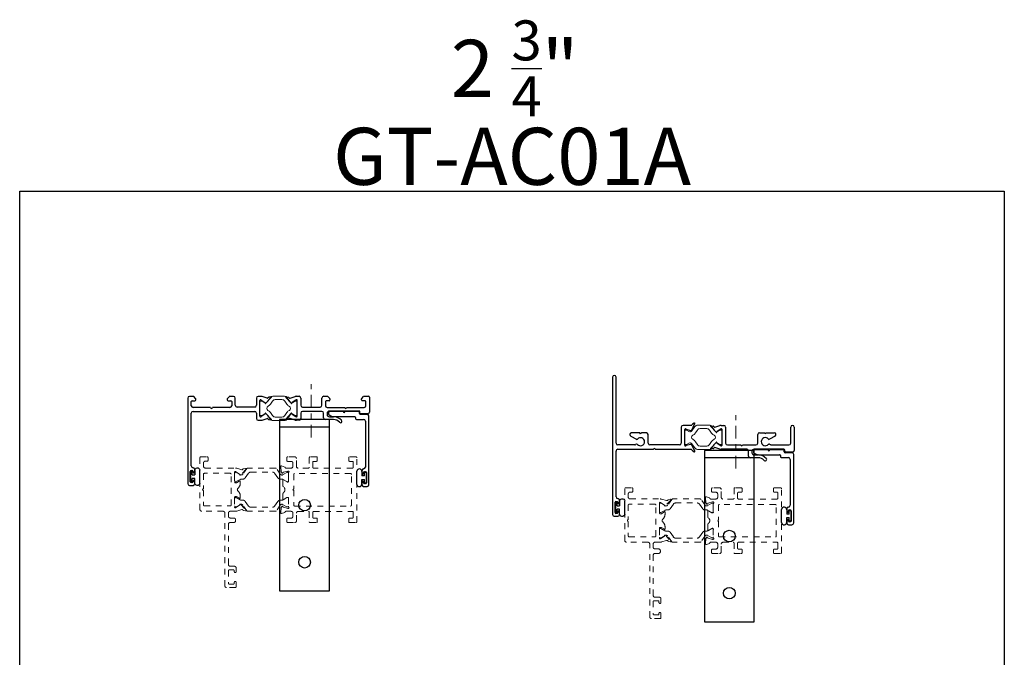
# Model space of a CAD drawing. Extents: x 68 to 324, y -50 to 46.
# Drawn here: x 108 to 125, y 35 to 46 of the extents above; entities that cross this region are included whole.
import ezdxf

# ---------------------------------------------------------------- set-up
doc = ezdxf.new("R2010")
doc.units = 0
doc.header["$LTSCALE"] = 0.3
doc.header["$MEASUREMENT"] = 0
doc.linetypes.add('CENTER2', pattern=[1.125, 0.75, -0.125, 0.125, -0.125])
doc.linetypes.add('HIDDEN2', pattern=[0.1875, 0.125, -0.0625])
doc.layers.get('0').update_dxf_attribs({"linetype": 'CONTINUOUS'})
for name, color, linetype in [('b850540$0$I-BAR', 3, 'CONTINUOUS'), ('B850543$0$I-BAR', 3, 'CONTINUOUS'), ('B929308$0$929308_Angle', 44, 'CONTINUOUS'), ('E850545$0$EXT_MISC', 5, 'CONTINUOUS'), ('E851540$0$EXT_MISC', 5, 'CONTINUOUS'), ('e851541$0$EXT_MISC', 5, 'CONTINUOUS'), ('e852540$0$EXT_MISC', 5, 'CONTINUOUS'), ('E855531$0$EXT_MISC', 5, 'CONTINUOUS'), ('Elevation', 5, 'CONTINUOUS'), ('HARD_SEAL', 7, 'CONTINUOUS')]:
    doc.layers.add(name, color=color, linetype=linetype)
doc.layers.add('Dimensions_Notes', color=7, linetype='CONTINUOUS', lineweight=13)
doc.styles.add('DIMS', font='ROMANC.SHX')

# ---------------------------------------------------------------- blocks, each defined once
blk = doc.blocks.new('e852540')
at = {"layer": 'e852540$0$EXT_MISC'}
for p, q in [((-1.266, 0.179), (-1.266, -1.32)), ((-1.172, 0.21), (-1.235, 0.21)), ((-1.13, 0.173), (-1.162, 0.205)), ((-0.537, 0.205), (-0.569, 0.173)), ((-0.464, 0.21), (-0.527, 0.21)), ((-0.433, 0.053), (-0.433, 0.179)), ((-0.062, 0.179), (-0.062, 0.053)), ((0.013, 0.21), (-0.031, 0.21)), ((0.125, 0.18), (0.037, 0.206)), ((0.104, 0.088), (0.199, 0.19)), ((0.151, 0.193), (0.14, 0.183)), ((0.192, 0.203), (0.155, 0.195)), ((-1.204, 0.046), (-1.204, 0.118)), ((-1.189, 0.133), (-1.141, 0.133)), ((-0.865, 0.015), (-1.173, 0.015)), ((-1.126, 0.148), (-1.126, 0.163)), ((-0.526, 0.015), (-0.835, 0.015)), ((-0.574, 0.163), (-0.574, 0.148)), ((-0.559, 0.133), (-0.51, 0.133)), ((-0.495, 0.118), (-0.495, 0.046)), ((-0.093, 0.022), (-0.402, 0.022)), ((0, -0.139), (0, 0.139)), ((0.023, 0.143), (0.087, 0.101)), ((-1.204, -1.01), (-1.204, -0.086)), ((-1.173, -0.055), (-0.093, -0.055)), ((-0.062, -0.086), (-0.062, -0.179)), ((0.087, -0.101), (0.023, -0.143)), ((0.199, -0.19), (0.104, -0.088)), ((-0.031, -0.21), (0.013, -0.21)), ((0.037, -0.206), (0.125, -0.18)), ((0.14, -0.183), (0.151, -0.193)), ((0.155, -0.195), (0.192, -0.203)), ((-1.222, -1.286), (-1.222, -1.106)), ((-1.207, -1.091), (-1.187, -1.091)), ((-1.172, -1.106), (-1.172, -1.118)), ((-1.142, -1.118), (-1.142, -1.072)), ((-1.235, -1.351), (-1.173, -1.351)), ((-1.187, -1.301), (-1.207, -1.301)), ((-1.172, -1.273), (-1.172, -1.286)), ((-1.142, -1.32), (-1.142, -1.273))]:
    blk.add_line(p, q, dxfattribs=at)
for centre, radius, start, end in [((-1.235, 0.179), 0.031, 90, 180), ((-1.172, 0.195), 0.015, 45, 90), ((-1.141, 0.163), 0.015, 360, 45), ((-0.559, 0.163), 0.015, 135, 180), ((-0.527, 0.195), 0.015, 90, 135), ((-0.464, 0.179), 0.031, 0, 90), ((-0.031, 0.179), 0.031, 90, 180), ((0.013, 0.131), 0.0787, 72, 90), ((0.13, 0.194), 0.015, 252.1677, 312.1677), ((0.156, 0.187), 0.008, 102.1677, 132.1677), ((0.193, 0.195), 0.008, 317.4169, 102.1677), ((-1.189, 0.118), 0.015, 90, 180), ((-1.173, 0.046), 0.031, 180, 270), ((-1.141, 0.148), 0.015, 270, 0), ((-0.85, 0.015), 0.015, 180, 360), ((-0.559, 0.148), 0.015, 180, 270), ((-0.526, 0.046), 0.031, 270, 0), ((-0.51, 0.118), 0.015, 360, 90), ((-0.402, 0.053), 0.031, 180, 270), ((-0.093, 0.053), 0.031, 270, 360), ((0.012, 0.139), 0.012, 19.4712, 180), ((0.083, 0.095), 0.008, 355.9876, 57.1677), ((0.099, 0.094), 0.008, 175.9876, 316.9929), ((-1.173, -0.086), 0.031, 90, 180), ((-0.093, -0.086), 0.031, 0, 90), ((0.012, -0.139), 0.012, 180, 340.5288), ((0.083, -0.095), 0.008, 302.8323, 4.0124), ((0.099, -0.094), 0.008, 43.0071, 184.0124), ((-0.031, -0.179), 0.031, 180, 270), ((0.013, -0.131), 0.0787, 270, 288), ((0.13, -0.194), 0.015, 47.8323, 107.8323), ((0.156, -0.187), 0.008, 227.8323, 257.8323), ((0.193, -0.195), 0.008, 257.8323, 42.5831), ((-1.173, -1.01), 0.031, 180, 270), ((-1.207, -1.106), 0.015, 90, 180), ((-1.187, -1.106), 0.015, 360, 90), ((-1.173, -1.072), 0.031, 0, 90), ((-1.157, -1.118), 0.015, 180, 0), ((-1.235, -1.32), 0.031, 180, 270), ((-1.207, -1.286), 0.015, 180, 270), ((-1.187, -1.286), 0.015, 270, 0), ((-1.173, -1.32), 0.031, 270, 0), ((-1.157, -1.273), 0.015, 0, 180)]:
    blk.add_arc(centre, radius, start, end, dxfattribs=at)
blk = doc.blocks.new('b850540$0$950030')
at = {"layer": 'b850540$0$I-BAR', "linetype": 'Continuous', "lineweight": 0}
for p, q in [((0.126, 0.114), (0.176, 0.187)), ((0.225, 0.212), (0.429, 0.212)), ((0.477, 0.187), (0.528, 0.114)), ((0, -0.116), (0, 0.116)), ((0.012, 0.128), (0.027, 0.128)), ((0.033, 0.126), (0.074, 0.103)), ((0.58, 0.103), (0.62, 0.126)), ((0.626, 0.128), (0.641, 0.128)), ((0.653, -0.115), (0.653, 0.116)), ((0.027, -0.128), (0.012, -0.128)), ((0.074, -0.103), (0.033, -0.126)), ((0.176, -0.187), (0.126, -0.114)), ((0.528, -0.114), (0.477, -0.187)), ((0.62, -0.126), (0.58, -0.103)), ((0.641, -0.128), (0.626, -0.128)), ((0.429, -0.212), (0.225, -0.212))]:
    blk.add_line(p, q, dxfattribs=at)
blk.add_lwpolyline([(0.183, -0.074, 0.115541), (0.139, -0.035, -0.593322), (0.139, 0.035, 0.115541), (0.183, 0.074), (0.221, 0.128, -0.244698), (0.269, 0.153), (0.384, 0.153, -0.244698), (0.433, 0.128), (0.47, 0.074, 0.115541), (0.515, 0.035, -0.593322), (0.515, -0.035, 0.115541), (0.47, -0.074), (0.433, -0.128, -0.244698), (0.384, -0.153), (0.269, -0.153, -0.244698), (0.221, -0.128)], format="xyb", close=True, dxfattribs=at)
for centre, radius, start, end in [((0.225, 0.153), 0.0591, 90, 145), ((0.429, 0.153), 0.0591, 35, 90), ((0.012, 0.116), 0.012, 90, 180), ((0.027, 0.116), 0.012, 60.1729, 90), ((0.093, 0.137), 0.0394, 240.1729, 325), ((0.56, 0.137), 0.0394, 215, 299.8271), ((0.626, 0.116), 0.012, 90, 119.8271), ((0.641, 0.116), 0.012, 0, 90), ((0.012, -0.116), 0.012, 180, 270), ((0.027, -0.116), 0.012, 270, 299.8271), ((0.093, -0.137), 0.0394, 35, 119.8271), ((0.56, -0.137), 0.0394, 60.1729, 145), ((0.626, -0.116), 0.012, 240.1729, 270), ((0.641, -0.115), 0.0125, 270, 0), ((0.225, -0.153), 0.0591, 215, 270), ((0.429, -0.153), 0.0591, 270, 325)]:
    blk.add_arc(centre, radius, start, end, dxfattribs=at)
blk = doc.blocks.new('b850540$0$B950030')
blk.add_blockref('b850540$0$950030', (0, 0))
blk = doc.blocks.new('e851541')
at = {"layer": 'e851541$0$EXT_MISC'}
for p, q in [((-0.104, 0.088), (-0.199, 0.19)), ((-0.192, 0.203), (-0.155, 0.195)), ((-0.151, 0.193), (-0.14, 0.183)), ((-0.125, 0.18), (-0.037, 0.206)), ((-0.013, 0.21), (0.031, 0.21)), ((0.062, 0.179), (0.062, 0.053)), ((0.433, 0.053), (0.433, 0.179)), ((0.464, 0.21), (0.527, 0.21)), ((0.537, 0.205), (0.569, 0.173)), ((1.13, 0.173), (1.162, 0.205)), ((1.172, 0.21), (1.251, 0.21)), ((1.266, 0.195), (1.266, -0.067)), ((-0.023, 0.143), (-0.087, 0.101)), ((0, -0.139), (0, 0.139)), ((0.093, 0.022), (0.402, 0.022)), ((0.495, 0.117), (0.495, 0.045)), ((0.559, 0.132), (0.51, 0.132)), ((0.526, 0.014), (0.835, 0.014)), ((0.574, 0.163), (0.574, 0.147)), ((0.865, 0.014), (1.173, 0.014)), ((1.126, 0.147), (1.126, 0.163)), ((1.189, 0.132), (1.141, 0.132)), ((1.204, 0.045), (1.204, 0.117)), ((-0.199, -0.19), (-0.104, -0.088)), ((-0.087, -0.101), (-0.023, -0.143)), ((0.062, -0.086), (0.062, -0.179)), ((0.432, -0.055), (0.093, -0.055)), ((0.463, -0.167), (0.463, -0.086)), ((0.523, -0.088), (0.523, -0.108)), ((1.085, -0.048), (0.563, -0.048)), ((0.563, -0.148), (0.636, -0.148)), ((1.1, -0.083), (1.1, -0.063)), ((1.235, -0.098), (1.115, -0.098)), ((-0.155, -0.195), (-0.192, -0.203)), ((-0.14, -0.183), (-0.151, -0.193)), ((-0.037, -0.206), (-0.125, -0.18)), ((0.031, -0.21), (-0.013, -0.21)), ((0.636, -0.198), (0.494, -0.198))]:
    blk.add_line(p, q, dxfattribs=at)
for centre, radius, start, end in [((-0.193, 0.195), 0.008, 77.8323, 222.5831), ((-0.156, 0.187), 0.008, 47.8323, 77.8323), ((-0.13, 0.194), 0.015, 227.8323, 287.8323), ((-0.013, 0.131), 0.0787, 90, 108), ((0.031, 0.179), 0.031, 0, 90), ((0.464, 0.179), 0.031, 90, 180), ((0.527, 0.195), 0.015, 45, 90), ((0.559, 0.163), 0.015, 0, 45), ((1.141, 0.163), 0.015, 135, 180), ((1.172, 0.195), 0.015, 90, 135), ((1.251, 0.195), 0.015, 360, 90), ((-0.099, 0.094), 0.008, 223.0071, 4.0124), ((-0.083, 0.095), 0.008, 122.8323, 184.0124), ((-0.012, 0.139), 0.012, 0, 160.5288), ((0.093, 0.053), 0.031, 180, 270), ((0.402, 0.053), 0.031, 270, 0), ((0.51, 0.117), 0.015, 90, 180), ((0.526, 0.045), 0.031, 180, 270), ((0.559, 0.147), 0.015, 270, 360), ((0.85, 0.014), 0.015, 180, 0), ((1.141, 0.147), 0.015, 180, 270), ((1.173, 0.045), 0.031, 270, 360), ((1.189, 0.117), 0.015, 360, 90), ((-0.099, -0.094), 0.008, 355.9876, 136.9929), ((-0.083, -0.095), 0.008, 175.9876, 237.1677), ((-0.012, -0.139), 0.012, 199.4712, 0), ((0.093, -0.086), 0.031, 90, 180), ((0.432, -0.086), 0.031, 0, 90), ((0.494, -0.167), 0.031, 180, 270), ((0.563, -0.088), 0.04, 90, 180), ((0.563, -0.108), 0.04, 180, 270), ((0.636, -0.336), 0.188, 41.7318, 90), ((1.085, -0.063), 0.015, 0, 90), ((1.115, -0.083), 0.015, 180, 270), ((1.235, -0.067), 0.031, 270, 0), ((-0.193, -0.195), 0.008, 137.4169, 282.1677), ((-0.156, -0.187), 0.008, 282.1677, 312.1677), ((-0.13, -0.194), 0.015, 72.1677, 132.1677), ((-0.013, -0.131), 0.0787, 252, 270), ((0.031, -0.179), 0.031, 270, 0), ((0.636, -0.336), 0.138, 41.7318, 90), ((0.758, -0.228), 0.025, 221.7318, 41.7318)]:
    blk.add_arc(centre, radius, start, end, dxfattribs=at)
blk = doc.blocks.new('b850540')
for name, p in [('e852540', (1.266, -0.21)), ('b850540$0$B950030', (1.266, -0.21)), ('e851541', (1.919, -0.209))]:
    blk.add_blockref(name, p)
blk = doc.blocks.new('E855531')
at = {"layer": 'E855531$0$EXT_MISC'}
for p, q in [((1.203, 0), (-1.203, 0)), ((-1.234, -0.031), (-1.234, -0.093)), ((-1.203, -0.124), (-1.156, -0.124)), ((-1.184, -0.079), (-1.184, -0.059)), ((-1.169, -0.044), (-0.989, -0.044)), ((-1.156, -0.094), (-1.169, -0.094)), ((-0.989, -0.094), (-1.001, -0.094)), ((-1.001, -0.124), (-0.955, -0.124)), ((-0.974, -0.059), (-0.974, -0.079)), ((-0.893, -0.062), (-0.091, -0.062)), ((-0.06, -0.093), (-0.06, -0.719)), ((0.017, -0.388), (0.017, -0.093)), ((0.048, -0.062), (1.203, -0.062)), ((0.171, -0.319), (0.115, -0.417)), ((0.229, -0.476), (0.229, -0.334)), ((0.03, -0.418), (0.022, -0.403)), ((0.214, -0.491), (0.229, -0.476)), ((0.229, -0.506), (0.214, -0.491)), ((0.229, -0.593), (0.229, -0.506)), ((0.017, -1.173), (0.017, -0.655)), ((0.048, -0.624), (0.198, -0.624)), ((-0.06, -0.749), (-0.06, -1.376)), ((0.328, -1.204), (0.048, -1.204)), ((0.027, -1.364), (0.007, -1.289)), ((0.011, -1.266), (0.288, -1.266)), ((0.292, -1.289), (0.272, -1.364)), ((0.359, -1.378), (0.359, -1.235)), ((-0.083, -1.399), (-0.102, -1.431)), ((-0.092, -1.442), (0.033, -1.384)), ((-0.068, -1.389), (-0.078, -1.394)), ((0.266, -1.384), (0.391, -1.442)), ((0.377, -1.394), (0.366, -1.389)), ((0.401, -1.431), (0.382, -1.399))]:
    blk.add_line(p, q, dxfattribs=at)
for centre, radius, start, end in [((-1.203, -0.031), 0.031, 90, 180), ((-1.203, -0.093), 0.031, 180, 270), ((-1.169, -0.059), 0.015, 90, 180), ((-1.169, -0.079), 0.015, 180, 270), ((-1.156, -0.109), 0.015, 270, 90), ((-1.001, -0.109), 0.015, 90, 270), ((-0.989, -0.059), 0.015, 0, 90), ((-0.989, -0.079), 0.015, 270, 0), ((-0.955, -0.093), 0.031, 270, 360), ((-0.893, -0.093), 0.031, 90, 180), ((-0.091, -0.093), 0.031, 360, 90), ((0.048, -0.093), 0.031, 90, 180), ((1.203, -0.031), 0.0311, 270, 90), ((0.198, -0.334), 0.031, 90, 150), ((0.198, -0.334), 0.031, 360, 90), ((0.073, -0.491), 0.071, 130.7921, 50.7011), ((0.048, -0.388), 0.031, 180, 210), ((0.017, -0.425), 0.015, 310.7921, 30), ((0.128, -0.424), 0.015, 150, 230.7011), ((0.048, -0.655), 0.031, 90, 180), ((0.198, -0.593), 0.031, 270, 360), ((-0.06, -0.734), 0.015, 270, 90), ((0.048, -1.173), 0.031, 180, 270), ((0.328, -1.235), 0.031, 0, 90), ((-0.075, -1.376), 0.015, 295, 360), ((0.011, -1.278), 0.012, 90, 250.5288), ((0.035, -1.362), 0.008, 195, 250.9993), ((0.03, -1.377), 0.008, 295, 70.9993), ((0.27, -1.377), 0.008, 109.0007, 245), ((0.264, -1.362), 0.008, 289.0007, 345), ((0.288, -1.278), 0.012, 289.4712, 90), ((0.371, -1.378), 0.012, 180, 245), ((-0.095, -1.435), 0.008, 150, 295), ((-0.073, -1.405), 0.012, 115, 150), ((0.372, -1.405), 0.012, 30, 65), ((0.394, -1.435), 0.008, 245, 30)]:
    blk.add_arc(centre, radius, start, end, dxfattribs=at)
blk = doc.blocks.new('E851540')
at = {"layer": 'E851540$0$EXT_MISC'}
for p, q in [((-0.104, 0.088), (-0.199, 0.19)), ((-0.192, 0.203), (-0.155, 0.195)), ((-0.151, 0.193), (-0.14, 0.183)), ((-0.125, 0.18), (-0.037, 0.206)), ((-0.018, 0.209), (0.031, 0.209)), ((0.062, 0.178), (0.062, -0.101)), ((1.204, -0.101), (1.204, 0.178)), ((1.266, 0.178), (1.266, -0.228)), ((-0.023, 0.142), (-0.087, 0.101)), ((0, -0.138), (0, 0.138)), ((0.626, -0.101), (0.626, 0.049)), ((0.657, 0.08), (0.744, 0.08)), ((0.744, 0.08), (0.759, 0.065)), ((0.759, 0.065), (0.774, 0.08)), ((0.774, 0.08), (0.916, 0.08)), ((0.931, 0.022), (0.833, -0.035)), ((-0.199, -0.19), (-0.104, -0.088)), ((-0.087, -0.101), (-0.023, -0.142)), ((0.093, -0.132), (0.329, -0.132)), ((0.359, -0.132), (0.595, -0.132)), ((0.832, -0.12), (0.847, -0.128)), ((0.862, -0.132), (1.173, -0.132)), ((-0.155, -0.195), (-0.192, -0.203)), ((-0.14, -0.183), (-0.151, -0.193)), ((-0.037, -0.206), (-0.125, -0.18)), ((0.432, -0.209), (-0.018, -0.209)), ((0.463, -0.328), (0.463, -0.24)), ((0.523, -0.249), (0.523, -0.269)), ((1.085, -0.209), (0.563, -0.209)), ((0.563, -0.309), (0.636, -0.309)), ((1.1, -0.244), (1.1, -0.224)), ((1.235, -0.259), (1.115, -0.259)), ((0.636, -0.359), (0.494, -0.359))]:
    blk.add_line(p, q, dxfattribs=at)
for centre, radius, start, end in [((-0.193, 0.195), 0.008, 77.8323, 222.5831), ((-0.156, 0.187), 0.008, 47.8323, 77.8323), ((-0.13, 0.194), 0.015, 227.8323, 287.8323), ((-0.013, 0.131), 0.0787, 93.5664, 108), ((0.031, 0.178), 0.031, 0, 90), ((1.235, 0.178), 0.031, 360, 180), ((-0.099, 0.094), 0.008, 223.0071, 4.0124), ((-0.083, 0.095), 0.008, 122.8323, 184.0124), ((-0.012, 0.138), 0.012, 360, 160.5288), ((0.657, 0.049), 0.031, 90, 180), ((0.916, 0.049), 0.031, 300, 90), ((-0.099, -0.094), 0.008, 355.9876, 136.9929), ((-0.083, -0.095), 0.008, 175.9876, 237.1677), ((-0.012, -0.138), 0.012, 199.4712, 0), ((0.093, -0.101), 0.031, 180, 270), ((0.344, -0.132), 0.015, 180, 0), ((0.595, -0.101), 0.031, 270, 360), ((0.759, -0.076), 0.071, 39.2989, 319.2079), ((0.824, -0.133), 0.015, 60, 139.2079), ((0.826, -0.022), 0.015, 219.2989, 300), ((0.862, -0.101), 0.031, 240, 270), ((1.173, -0.101), 0.031, 270, 360), ((-0.193, -0.195), 0.008, 137.4169, 282.1677), ((-0.156, -0.187), 0.008, 282.1677, 312.1677), ((-0.13, -0.194), 0.015, 72.1677, 132.1677), ((-0.013, -0.131), 0.0787, 252, 266.4336), ((0.432, -0.24), 0.031, 0, 90), ((0.494, -0.328), 0.031, 180, 270), ((0.563, -0.249), 0.04, 90, 180), ((0.563, -0.269), 0.04, 180, 270), ((0.636, -0.497), 0.188, 41.7318, 90), ((1.085, -0.224), 0.015, 0, 90), ((1.115, -0.244), 0.015, 180, 270), ((1.235, -0.228), 0.031, 270, 360), ((0.636, -0.497), 0.138, 41.7318, 90), ((0.758, -0.389), 0.025, 221.7318, 41.7318)]:
    blk.add_arc(centre, radius, start, end, dxfattribs=at)
blk = doc.blocks.new('B850543$0$950030')
at = {"layer": 'B850543$0$I-BAR', "linetype": 'Continuous', "lineweight": 0}
for p, q in [((0.126, 0.114), (0.176, 0.187)), ((0.225, 0.212), (0.429, 0.212)), ((0.477, 0.187), (0.528, 0.114)), ((0, -0.116), (0, 0.116)), ((0.012, 0.128), (0.027, 0.128)), ((0.033, 0.126), (0.074, 0.103)), ((0.58, 0.103), (0.62, 0.126)), ((0.626, 0.128), (0.641, 0.128)), ((0.653, -0.115), (0.653, 0.116)), ((0.027, -0.128), (0.012, -0.128)), ((0.074, -0.103), (0.033, -0.126)), ((0.176, -0.187), (0.126, -0.114)), ((0.528, -0.114), (0.477, -0.187)), ((0.62, -0.126), (0.58, -0.103)), ((0.641, -0.128), (0.626, -0.128)), ((0.429, -0.212), (0.225, -0.212))]:
    blk.add_line(p, q, dxfattribs=at)
blk.add_lwpolyline([(0.183, -0.074, 0.115541), (0.139, -0.035, -0.593322), (0.139, 0.035, 0.115541), (0.183, 0.074), (0.221, 0.128, -0.244698), (0.269, 0.153), (0.384, 0.153, -0.244698), (0.433, 0.128), (0.47, 0.074, 0.115541), (0.515, 0.035, -0.593322), (0.515, -0.035, 0.115541), (0.47, -0.074), (0.433, -0.128, -0.244698), (0.384, -0.153), (0.269, -0.153, -0.244698), (0.221, -0.128)], format="xyb", close=True, dxfattribs=at)
for centre, radius, start, end in [((0.225, 0.153), 0.0591, 90, 145), ((0.429, 0.153), 0.0591, 35, 90), ((0.012, 0.116), 0.012, 90, 180), ((0.027, 0.116), 0.012, 60.1729, 90), ((0.093, 0.137), 0.0394, 240.1729, 325), ((0.56, 0.137), 0.0394, 215, 299.8271), ((0.626, 0.116), 0.012, 90, 119.8271), ((0.641, 0.116), 0.012, 0, 90), ((0.012, -0.116), 0.012, 180, 270), ((0.027, -0.116), 0.012, 270, 299.8271), ((0.093, -0.137), 0.0394, 35, 119.8271), ((0.56, -0.137), 0.0394, 60.1729, 145), ((0.626, -0.116), 0.012, 240.1729, 270), ((0.641, -0.115), 0.0125, 270, 0), ((0.225, -0.153), 0.0591, 215, 270), ((0.429, -0.153), 0.0591, 270, 325)]:
    blk.add_arc(centre, radius, start, end, dxfattribs=at)
blk = doc.blocks.new('B850543$0$B950030')
blk.add_blockref('B850543$0$950030', (0, 0))
blk = doc.blocks.new('B850543')
at = {"rotation": 90}
blk.add_blockref('E855531', (-1.266, -0.15), dxfattribs=at)
for name, p in [('B850543$0$B950030', (0, 0)), ('E851540', (0.653, 0))]:
    blk.add_blockref(name, p)
blk = doc.blocks.new('E850545')
at = {"layer": 'E850545$0$EXT_MISC'}
for p, q in [((-0.677, 0.061), (-0.677, 0.045)), ((-0.419, 0.081), (-0.657, 0.081)), ((-0.151, 0.081), (-0.389, 0.081)), ((-0.136, 0.046), (-0.136, 0.066)), ((0, 0.031), (-0.121, 0.031)), ((0.031, -1.2), (0.031, 0)), ((-0.579, -0.004), (-0.219, -0.004)), ((-0.204, -0.019), (-0.204, -0.039)), ((-0.189, -0.054), (-0.062, -0.054)), ((-0.031, -0.085), (-0.031, -0.89)), ((-0.093, -0.952), (-0.093, -0.998)), ((-0.063, -0.998), (-0.063, -0.986)), ((-0.048, -0.971), (-0.028, -0.971)), ((-0.013, -0.986), (-0.013, -1.166)), ((-0.093, -1.153), (-0.093, -1.2)), ((-0.063, -1.166), (-0.063, -1.153)), ((-0.028, -1.181), (-0.048, -1.181)), ((-0.062, -1.231), (0, -1.231))]:
    blk.add_line(p, q, dxfattribs=at)
for centre, radius, start, end in [((-0.657, 0.061), 0.02, 90, 180), ((-0.657, 0.045), 0.02, 180, 228.8933), ((-0.579, 0.134), 0.138, 228.8933, 270), ((-0.404, 0.081), 0.015, 180, 0), ((-0.151, 0.066), 0.015, 0, 90), ((-0.121, 0.046), 0.015, 180, 270), ((0, 0), 0.031, 360, 90), ((-0.219, -0.019), 0.015, 0, 90), ((-0.189, -0.039), 0.015, 180, 270), ((-0.062, -0.085), 0.031, 360, 90), ((-0.062, -0.952), 0.031, 90, 180), ((-0.078, -0.998), 0.015, 180, 0), ((-0.048, -0.986), 0.015, 90, 180), ((-0.062, -0.89), 0.031, 270, 0), ((-0.028, -0.986), 0.015, 0, 90), ((-0.078, -1.153), 0.015, 0, 180), ((-0.062, -1.2), 0.031, 180, 270), ((-0.048, -1.166), 0.015, 180, 270), ((-0.028, -1.166), 0.015, 270, 0), ((0, -1.2), 0.031, 270, 360)]:
    blk.add_arc(centre, radius, start, end, dxfattribs=at)
blk = doc.blocks.new('Bulb_680A')
at = {"layer": 'HARD_SEAL'}
for p, q in [((-0.165, -0.119), (-0.165, 0.113)), ((-0.075, 0.105), (-0.075, 0.031)), ((-0.03, 0.031), (-0.075, 0.031)), ((-0.03, 0.095), (0, 0.095)), ((-0.03, 0.031), (-0.03, 0.095)), ((0, 0.095), (0, -0.095)), ((-0.075, -0.032), (-0.03, -0.032)), ((-0.075, -0.111), (-0.075, -0.032)), ((-0.03, -0.095), (-0.03, -0.032)), ((0, -0.095), (-0.03, -0.095))]:
    blk.add_line(p, q, dxfattribs=at)
for centre, start, end in [((-0.12, 0.107), 357.3378, 171.9488), ((-0.12, -0.113), 188.0512, 2.6622)]:
    blk.add_arc(centre, 0.0452, start, end, dxfattribs=at)
blk = doc.blocks.new('B929308$0$929308_Front')
at = {"layer": 'B929308$0$929308_Angle'}
for p, q in [((0.4375, 0), (-0.4375, 0)), ((-0.4375, 0), (-0.4375, -3)), ((0.4375, -3), (0.4375, 0)), ((-0.4375, -0.125), (0.4375, -0.125)), ((-0.4375, -3), (0.4375, -3))]:
    blk.add_line(p, q, dxfattribs=at)
for centre in [(0, -1.5), (0, -2.5)]:
    blk.add_circle(centre, 0.1015, dxfattribs=at)

msp = doc.modelspace()

# ---------------------------------------------------------------- linework, layer by layer
at = {"layer": 'Dimensions_Notes', "linetype": 'CENTER2'}
for p, q in [((113.033, 38.619), (113.033, 39.553)), ((120.478, 38.077), (120.478, 39.011))]:
    msp.add_line(p, q, dxfattribs=at)
at = {"layer": 'Dimensions_Notes', "linetype": 'HIDDEN2'}
for p, q in [((111.086, 37.359), (111.086, 38.267)), ((111.101, 38.282), (111.212, 38.282)), ((111.148, 38.175), (111.148, 38.117)), ((111.212, 38.206), (111.179, 38.206)), ((111.227, 38.267), (111.227, 38.221)), ((112.609, 38.267), (112.609, 38.218)), ((112.746, 38.282), (112.624, 38.282)), ((112.624, 38.203), (112.684, 38.203)), ((112.715, 38.172), (112.715, 38.116)), ((112.777, 38.115), (112.777, 38.251)), ((113.002, 38.267), (113.002, 38.099)), ((113.128, 38.282), (113.017, 38.282)), ((113.064, 38.099), (113.064, 38.188)), ((113.079, 38.203), (113.128, 38.203)), ((113.143, 38.218), (113.143, 38.267)), ((113.694, 38.267), (113.694, 38.218)), ((113.82, 38.282), (113.709, 38.282)), ((113.709, 38.203), (113.758, 38.203)), ((113.773, 38.188), (113.773, 38.099)), ((113.835, 38.266), (113.835, 38.267)), ((113.835, 37.144), (113.835, 38.266)), ((111.148, 37.978), (111.148, 37.722)), ((111.617, 37.993), (111.163, 37.993)), ((111.179, 38.086), (111.707, 38.086)), ((111.632, 37.436), (111.632, 37.978)), ((111.694, 38.015), (111.694, 37.841)), ((111.781, 37.978), (111.717, 38.019)), ((111.731, 38.082), (111.819, 38.057)), ((111.893, 38.066), (111.799, 37.965)), ((111.834, 38.06), (111.845, 38.07)), ((111.849, 38.071), (111.886, 38.079)), ((112.501, 38.111), (112.509, 38.018)), ((112.513, 38.011), (112.527, 37.996)), ((112.573, 38.103), (112.517, 38.123)), ((112.54, 38), (112.541, 38.004)), ((112.55, 38.013), (112.626, 38.033)), ((112.684, 38.085), (112.592, 38.085)), ((112.629, 38.033), (112.635, 38.033)), ((112.639, 38.004), (112.639, 37.852)), ((112.731, 37.975), (112.731, 37.72)), ((113.726, 37.99), (112.746, 37.99)), ((112.987, 38.084), (112.808, 38.084)), ((113.758, 38.084), (113.079, 38.084)), ((113.741, 37.435), (113.741, 37.975)), ((111.709, 37.826), (111.721, 37.826)), ((111.729, 37.828), (111.773, 37.854)), ((111.792, 37.856), (111.792, 37.819)), ((112.54, 37.872), (112.54, 37.779)), ((112.612, 37.842), (112.552, 37.879)), ((112.627, 37.841), (112.618, 37.841)), ((111.148, 37.692), (111.148, 37.436)), ((112.54, 37.632), (112.54, 37.539)), ((112.731, 37.72), (112.716, 37.705)), ((112.716, 37.705), (112.731, 37.69)), ((112.731, 37.69), (112.731, 37.435)), ((118.532, 36.817), (118.532, 37.725)), ((118.547, 37.74), (118.658, 37.74)), ((118.594, 37.633), (118.594, 37.575)), ((118.658, 37.664), (118.625, 37.664)), ((118.673, 37.725), (118.673, 37.679)), ((120.055, 37.725), (120.055, 37.676)), ((120.192, 37.74), (120.07, 37.74)), ((120.07, 37.661), (120.13, 37.661)), ((120.161, 37.63), (120.161, 37.574)), ((120.223, 37.573), (120.223, 37.709)), ((120.448, 37.725), (120.448, 37.557)), ((120.573, 37.74), (120.463, 37.74)), ((120.51, 37.558), (120.51, 37.646)), ((120.525, 37.661), (120.573, 37.661)), ((120.588, 37.676), (120.588, 37.725)), ((121.14, 37.725), (121.14, 37.676)), ((121.265, 37.74), (121.155, 37.74)), ((121.155, 37.661), (121.203, 37.661)), ((121.218, 37.646), (121.218, 37.558)), ((121.28, 37.724), (121.28, 37.725)), ((121.28, 36.602), (121.28, 37.724)), ((111.694, 37.573), (111.694, 37.399)), ((111.721, 37.588), (111.709, 37.588)), ((111.773, 37.561), (111.729, 37.586)), ((111.792, 37.595), (111.792, 37.559)), ((112.552, 37.533), (112.612, 37.569)), ((112.618, 37.571), (112.627, 37.571)), ((112.639, 37.559), (112.639, 37.407)), ((118.625, 37.544), (119.152, 37.544)), ((119.14, 37.473), (119.14, 37.299)), ((119.227, 37.436), (119.163, 37.477)), ((119.177, 37.54), (119.265, 37.515)), ((119.339, 37.524), (119.244, 37.423)), ((119.28, 37.518), (119.291, 37.528)), ((119.294, 37.53), (119.331, 37.538)), ((119.947, 37.569), (119.955, 37.476)), ((119.958, 37.469), (119.973, 37.454)), ((120.018, 37.561), (119.963, 37.581)), ((119.986, 37.458), (119.987, 37.462)), ((119.995, 37.471), (120.071, 37.491)), ((120.13, 37.543), (120.037, 37.543)), ((120.074, 37.491), (120.081, 37.491)), ((120.084, 37.462), (120.084, 37.31)), ((120.433, 37.542), (120.254, 37.542)), ((121.203, 37.543), (120.525, 37.543)), ((111.492, 37.328), (111.117, 37.328)), ((111.163, 37.421), (111.617, 37.421)), ((111.523, 36.021), (111.523, 37.297)), ((111.585, 37.297), (111.585, 37.241)), ((111.707, 37.328), (111.616, 37.328)), ((111.717, 37.395), (111.781, 37.436)), ((111.819, 37.358), (111.731, 37.332)), ((111.799, 37.45), (111.893, 37.348)), ((111.845, 37.345), (111.834, 37.354)), ((111.886, 37.335), (111.849, 37.343)), ((112.509, 37.393), (112.501, 37.3)), ((112.527, 37.415), (112.513, 37.401)), ((112.517, 37.288), (112.573, 37.308)), ((112.541, 37.407), (112.54, 37.411)), ((112.626, 37.378), (112.55, 37.399)), ((112.591, 37.327), (112.684, 37.327)), ((112.635, 37.378), (112.629, 37.378)), ((112.715, 37.296), (112.715, 37.239)), ((112.746, 37.42), (113.726, 37.42)), ((112.777, 37.16), (112.777, 37.295)), ((112.808, 37.326), (112.987, 37.326)), ((113.002, 37.311), (113.002, 37.144)), ((113.064, 37.223), (113.064, 37.311)), ((113.079, 37.326), (113.758, 37.326)), ((113.773, 37.311), (113.773, 37.223)), ((118.594, 37.436), (118.594, 37.18)), ((119.063, 37.451), (118.609, 37.451)), ((119.078, 36.894), (119.078, 37.436)), ((119.155, 37.284), (119.167, 37.284)), ((119.174, 37.286), (119.218, 37.312)), ((119.238, 37.314), (119.238, 37.277)), ((119.986, 37.33), (119.986, 37.237)), ((120.058, 37.3), (119.998, 37.337)), ((120.073, 37.299), (120.064, 37.299)), ((120.176, 37.433), (120.176, 37.178)), ((121.172, 37.448), (120.191, 37.448)), ((121.187, 36.893), (121.187, 37.433)), ((111.616, 37.21), (111.679, 37.21)), ((111.679, 37.131), (111.616, 37.131)), ((111.71, 37.179), (111.71, 37.162)), ((112.609, 37.193), (112.609, 37.144)), ((112.682, 37.208), (112.624, 37.208)), ((112.624, 37.129), (112.746, 37.129)), ((113.017, 37.129), (113.128, 37.129)), ((113.128, 37.208), (113.079, 37.208)), ((113.143, 37.144), (113.143, 37.193)), ((113.694, 37.193), (113.694, 37.144)), ((113.758, 37.208), (113.709, 37.208)), ((113.709, 37.129), (113.82, 37.129)), ((118.594, 37.15), (118.594, 36.894)), ((120.176, 37.178), (120.161, 37.163)), ((120.161, 37.163), (120.176, 37.148)), ((120.176, 37.148), (120.176, 36.893)), ((111.585, 37.1), (111.585, 36.395)), ((119.14, 37.031), (119.14, 36.857)), ((119.167, 37.046), (119.155, 37.046)), ((119.218, 37.019), (119.174, 37.044)), ((119.238, 37.053), (119.238, 37.017)), ((119.986, 37.09), (119.986, 36.997)), ((119.998, 36.991), (120.058, 37.027)), ((120.064, 37.029), (120.073, 37.029)), ((120.084, 37.017), (120.084, 36.865)), ((118.938, 36.786), (118.563, 36.786)), ((118.609, 36.879), (119.063, 36.879)), ((119.152, 36.786), (119.062, 36.786)), ((119.163, 36.853), (119.227, 36.894)), ((119.265, 36.816), (119.177, 36.79)), ((119.244, 36.908), (119.339, 36.806)), ((119.291, 36.803), (119.28, 36.813)), ((119.331, 36.793), (119.294, 36.801)), ((119.955, 36.851), (119.947, 36.758)), ((119.973, 36.873), (119.958, 36.859)), ((119.963, 36.746), (120.018, 36.766)), ((119.987, 36.865), (119.986, 36.869)), ((120.071, 36.836), (119.995, 36.857)), ((120.036, 36.785), (120.13, 36.785)), ((120.081, 36.836), (120.074, 36.836)), ((120.191, 36.878), (121.172, 36.878)), ((120.254, 36.784), (120.433, 36.784)), ((120.448, 36.769), (120.448, 36.602)), ((120.51, 36.681), (120.51, 36.769)), ((120.525, 36.784), (121.203, 36.784)), ((121.218, 36.769), (121.218, 36.681)), ((118.969, 35.479), (118.969, 36.755)), ((119.031, 36.755), (119.031, 36.699)), ((119.062, 36.668), (119.125, 36.668)), ((119.125, 36.589), (119.062, 36.589)), ((119.156, 36.637), (119.156, 36.62)), ((120.055, 36.651), (120.055, 36.602)), ((120.128, 36.666), (120.07, 36.666)), ((120.161, 36.754), (120.161, 36.697)), ((120.223, 36.618), (120.223, 36.753)), ((120.573, 36.666), (120.525, 36.666)), ((120.588, 36.602), (120.588, 36.651)), ((121.14, 36.651), (121.14, 36.602)), ((121.203, 36.666), (121.155, 36.666)), ((119.031, 36.558), (119.031, 35.853)), ((120.07, 36.587), (120.192, 36.587)), ((120.463, 36.587), (120.573, 36.587)), ((121.155, 36.587), (121.265, 36.587)), ((111.585, 36.287), (111.585, 36.067)), ((111.671, 36.302), (111.6, 36.302)), ((111.616, 36.364), (111.69, 36.364)), ((111.686, 36.272), (111.686, 36.287)), ((111.721, 36.333), (111.721, 36.272)), ((111.686, 36.067), (111.686, 36.08)), ((111.721, 36.08), (111.721, 36.005)), ((111.706, 35.99), (111.554, 35.99)), ((111.6, 36.052), (111.671, 36.052)), ((119.031, 35.745), (119.031, 35.525)), ((119.117, 35.76), (119.046, 35.76)), ((119.062, 35.822), (119.136, 35.822)), ((119.132, 35.73), (119.132, 35.745)), ((119.167, 35.791), (119.167, 35.73)), ((119.152, 35.448), (119, 35.448)), ((119.046, 35.51), (119.117, 35.51)), ((119.132, 35.525), (119.132, 35.538)), ((119.167, 35.538), (119.167, 35.463))]:
    msp.add_line(p, q, dxfattribs=at)
at = {"layer": 'Dimensions_Notes', "linetype": 'HIDDEN2', "ltscale": 0.5}
for p, q in [((111.694, 37.861), (111.694, 37.995)), ((111.71, 38.011), (111.72, 38.011)), ((111.72, 38.011), (111.799, 37.965)), ((111.909, 38.077), (111.839, 37.977)), ((111.881, 37.913), (111.938, 37.995)), ((112.407, 38.086), (111.925, 38.086)), ((111.977, 38.015), (112.356, 38.015)), ((112.395, 37.995), (112.452, 37.913)), ((112.494, 37.977), (112.424, 38.077)), ((112.534, 37.965), (112.611, 38.01)), ((112.623, 38.011), (112.615, 38.011)), ((112.639, 37.861), (112.639, 37.995)), ((111.71, 37.845), (111.718, 37.845)), ((111.791, 37.886), (111.722, 37.847)), ((111.813, 37.964), (111.805, 37.964)), ((111.842, 37.893), (111.815, 37.893)), ((112.491, 37.893), (112.518, 37.893)), ((112.52, 37.964), (112.528, 37.964)), ((112.542, 37.886), (112.611, 37.847)), ((112.623, 37.845), (112.615, 37.845)), ((111.694, 37.553), (111.694, 37.419)), ((111.71, 37.569), (111.718, 37.569)), ((111.791, 37.528), (111.722, 37.568)), ((111.842, 37.522), (111.815, 37.522)), ((111.881, 37.501), (111.938, 37.42)), ((112.395, 37.42), (112.452, 37.501)), ((112.491, 37.522), (112.518, 37.522)), ((112.542, 37.528), (112.611, 37.568)), ((112.623, 37.569), (112.615, 37.569)), ((112.639, 37.553), (112.639, 37.419)), ((119.14, 37.319), (119.14, 37.453)), ((119.155, 37.469), (119.166, 37.469)), ((119.166, 37.469), (119.245, 37.423)), ((119.355, 37.535), (119.285, 37.435)), ((119.326, 37.371), (119.384, 37.453)), ((119.853, 37.544), (119.371, 37.544)), ((119.422, 37.473), (119.802, 37.473)), ((119.841, 37.453), (119.898, 37.371)), ((119.939, 37.435), (119.869, 37.535)), ((119.979, 37.423), (120.057, 37.468)), ((120.069, 37.469), (120.061, 37.469)), ((120.084, 37.319), (120.084, 37.453)), ((111.71, 37.403), (111.72, 37.403)), ((111.72, 37.403), (111.799, 37.449)), ((111.813, 37.451), (111.805, 37.451)), ((111.909, 37.337), (111.839, 37.437)), ((112.407, 37.329), (111.925, 37.329)), ((111.977, 37.4), (112.356, 37.4)), ((112.494, 37.437), (112.424, 37.337)), ((112.52, 37.451), (112.528, 37.451)), ((112.534, 37.449), (112.611, 37.405)), ((112.623, 37.403), (112.615, 37.403)), ((119.155, 37.304), (119.163, 37.304)), ((119.236, 37.344), (119.167, 37.305)), ((119.259, 37.422), (119.251, 37.422)), ((119.288, 37.351), (119.26, 37.351)), ((119.936, 37.351), (119.964, 37.351)), ((119.965, 37.422), (119.974, 37.422)), ((119.988, 37.344), (120.057, 37.305)), ((120.069, 37.304), (120.061, 37.304)), ((119.14, 37.011), (119.14, 36.877)), ((119.155, 37.027), (119.163, 37.027)), ((119.236, 36.986), (119.167, 37.026)), ((119.288, 36.98), (119.26, 36.98)), ((119.326, 36.96), (119.384, 36.878)), ((119.841, 36.878), (119.898, 36.96)), ((119.936, 36.98), (119.964, 36.98)), ((119.988, 36.986), (120.057, 37.026)), ((120.069, 37.027), (120.061, 37.027)), ((120.084, 37.011), (120.084, 36.877)), ((119.155, 36.862), (119.166, 36.862)), ((119.166, 36.862), (119.245, 36.907)), ((119.259, 36.909), (119.251, 36.909)), ((119.355, 36.795), (119.285, 36.895)), ((119.853, 36.787), (119.371, 36.787)), ((119.422, 36.858), (119.802, 36.858)), ((119.939, 36.895), (119.869, 36.795)), ((119.965, 36.909), (119.974, 36.909)), ((119.979, 36.907), (120.057, 36.863)), ((120.069, 36.862), (120.061, 36.862))]:
    msp.add_line(p, q, dxfattribs=at)
at = {"layer": 'Dimensions_Notes', "linetype": 'HIDDEN2'}
for centre, radius, start, end in [((111.101, 38.267), 0.015, 90, 180), ((111.179, 38.175), 0.031, 90, 180), ((111.212, 38.267), 0.015, 0, 90), ((111.212, 38.221), 0.015, 270, 0), ((112.624, 38.267), 0.015, 90, 180), ((112.624, 38.218), 0.015, 180, 270), ((112.684, 38.172), 0.031, 360, 90), ((112.746, 38.251), 0.031, 360, 90), ((113.017, 38.267), 0.015, 90, 180), ((113.079, 38.188), 0.015, 90, 180), ((113.128, 38.267), 0.015, 0, 90), ((113.128, 38.218), 0.015, 270, 360), ((113.709, 38.267), 0.015, 90, 180), ((113.709, 38.218), 0.015, 180, 270), ((113.758, 38.188), 0.015, 0, 90), ((113.82, 38.267), 0.015, 360, 90), ((111.179, 38.117), 0.031, 180, 270), ((111.163, 37.978), 0.015, 90, 180), ((111.617, 37.978), 0.015, 0, 90), ((111.706, 38.015), 0.012, 19.4712, 180), ((111.707, 38.007), 0.0787, 72, 89.9646), ((111.777, 37.971), 0.008, 355.9876, 57.1677), ((111.793, 37.97), 0.008, 175.9876, 316.9929), ((111.824, 38.071), 0.015, 252.1677, 312.1677), ((111.85, 38.064), 0.008, 102.1677, 132.1677), ((111.887, 38.072), 0.008, 317.4169, 102.1677), ((112.513, 38.112), 0.0118, 70, 185), ((112.521, 38.019), 0.0118, 185, 225), ((112.533, 38.002), 0.00787, 225, 345), ((112.553, 38.001), 0.0118, 105, 165), ((112.568, 38.092), 0.0118, 11.2801, 70), ((112.592, 38.097), 0.012, 191.2801, 270), ((112.629, 38.022), 0.0118, 90, 105), ((112.635, 38.022), 0.0118, 311.8103, 90), ((112.651, 38.004), 0.0118, 131.8103, 180), ((112.684, 38.116), 0.031, 270, 360), ((112.746, 37.975), 0.015, 90, 180), ((112.808, 38.115), 0.031, 180, 270), ((112.987, 38.099), 0.015, 270, 0), ((113.079, 38.099), 0.015, 180, 270), ((113.726, 37.975), 0.015, 0, 90), ((113.758, 38.099), 0.015, 270, 360), ((111.709, 37.841), 0.015, 180, 270), ((111.721, 37.841), 0.015, 270, 300), ((111.674, 37.819), 0.118, 311.2804, 0), ((111.769, 37.861), 0.008, 300, 341.3081), ((111.784, 37.856), 0.008, 0, 161.3081), ((112.548, 37.872), 0.00787, 58.6, 180), ((112.618, 37.852), 0.0118, 238.6, 270), ((112.627, 37.852), 0.0118, 270, 360), ((111.148, 37.707), 0.015, 90, 270), ((111.772, 37.707), 0.031, 131.2804, 228.7196), ((111.674, 37.595), 0.118, 360, 48.7196), ((112.571, 37.779), 0.031, 180, 231.8186), ((112.571, 37.632), 0.031, 128.1814, 180), ((112.514, 37.706), 0.062, 308.1814, 51.8186), ((118.547, 37.725), 0.015, 90, 180), ((118.625, 37.633), 0.031, 90, 180), ((118.658, 37.725), 0.015, 0, 90), ((118.658, 37.679), 0.015, 270, 0), ((120.07, 37.725), 0.015, 90, 180), ((120.07, 37.676), 0.015, 180, 270), ((120.13, 37.63), 0.031, 360, 90), ((120.192, 37.709), 0.031, 360, 90), ((120.463, 37.725), 0.015, 90, 180), ((120.525, 37.646), 0.015, 90, 180), ((120.573, 37.725), 0.015, 0, 90), ((120.573, 37.676), 0.015, 270, 360), ((121.155, 37.725), 0.015, 90, 180), ((121.155, 37.676), 0.015, 180, 270), ((121.203, 37.646), 0.015, 0, 90), ((121.265, 37.725), 0.015, 360, 90), ((111.709, 37.573), 0.015, 90, 180), ((111.721, 37.573), 0.015, 60, 90), ((111.769, 37.554), 0.008, 18.6919, 60), ((111.784, 37.559), 0.008, 198.6919, 0), ((111.793, 37.444), 0.008, 43.0071, 184.0124), ((112.548, 37.539), 0.00787, 180, 301.4), ((112.618, 37.559), 0.0118, 90, 121.4), ((112.627, 37.559), 0.0118, 0, 90), ((118.625, 37.575), 0.031, 180, 270), ((119.152, 37.473), 0.012, 19.4712, 180), ((119.152, 37.465), 0.0787, 72, 89.9646), ((119.27, 37.529), 0.015, 252.1677, 312.1677), ((119.296, 37.522), 0.008, 102.1677, 132.1677), ((119.333, 37.53), 0.008, 317.4169, 102.1677), ((119.959, 37.57), 0.0118, 70, 185), ((119.967, 37.477), 0.0118, 185, 225), ((119.978, 37.46), 0.00787, 225, 345), ((119.998, 37.459), 0.0118, 105, 165), ((120.014, 37.55), 0.0118, 11.2801, 70), ((120.037, 37.555), 0.012, 191.2801, 270), ((120.074, 37.48), 0.0118, 90, 105), ((120.081, 37.48), 0.0118, 311.8103, 90), ((120.096, 37.462), 0.0118, 131.8103, 180), ((120.13, 37.574), 0.031, 270, 360), ((120.254, 37.573), 0.031, 180, 270), ((120.433, 37.557), 0.015, 270, 0), ((120.525, 37.558), 0.015, 180, 270), ((121.203, 37.558), 0.015, 270, 360), ((111.117, 37.359), 0.031, 180, 270), ((111.163, 37.436), 0.015, 180, 270), ((111.492, 37.297), 0.031, 0, 90), ((111.616, 37.297), 0.031, 90, 180), ((111.617, 37.436), 0.015, 270, 0), ((111.706, 37.399), 0.012, 180, 340.5288), ((111.707, 37.407), 0.0787, 270, 288), ((111.777, 37.443), 0.008, 302.8323, 4.0124), ((111.824, 37.343), 0.015, 47.8323, 107.8323), ((111.85, 37.351), 0.008, 227.8323, 257.8323), ((111.887, 37.343), 0.008, 257.8323, 42.5831), ((112.513, 37.299), 0.0118, 175, 290), ((112.521, 37.392), 0.0118, 135, 175), ((112.533, 37.409), 0.00787, 15, 135), ((112.553, 37.41), 0.0118, 195, 255), ((112.568, 37.319), 0.0118, 290, 349.0957), ((112.592, 37.315), 0.0118, 94.5882, 169.0957), ((112.629, 37.39), 0.0118, 255, 270), ((112.635, 37.39), 0.0118, 270, 48.1897), ((112.651, 37.407), 0.0118, 180, 228.1897), ((112.684, 37.296), 0.031, 0, 90), ((112.746, 37.435), 0.015, 180, 270), ((112.808, 37.295), 0.031, 90, 180), ((112.987, 37.311), 0.015, 360, 90), ((113.079, 37.311), 0.015, 90, 180), ((113.726, 37.435), 0.015, 270, 0), ((113.758, 37.311), 0.015, 0, 90), ((118.609, 37.436), 0.015, 90, 180), ((119.063, 37.436), 0.015, 0, 90), ((119.155, 37.299), 0.015, 180, 270), ((119.167, 37.299), 0.015, 270, 300), ((119.214, 37.319), 0.008, 300, 341.3081), ((119.23, 37.314), 0.008, 0, 161.3081), ((119.222, 37.429), 0.008, 355.9876, 57.1677), ((119.238, 37.428), 0.008, 175.9876, 316.9929), ((119.994, 37.33), 0.00787, 58.6, 180), ((120.064, 37.31), 0.0118, 238.6, 270), ((120.073, 37.31), 0.0118, 270, 360), ((120.191, 37.433), 0.015, 90, 180), ((121.172, 37.433), 0.015, 0, 90), ((111.616, 37.241), 0.031, 180, 270), ((111.616, 37.1), 0.031, 90, 180), ((111.679, 37.179), 0.031, 0, 90), ((111.679, 37.162), 0.031, 270, 360), ((112.624, 37.193), 0.015, 90, 180), ((112.624, 37.144), 0.015, 180, 270), ((112.684, 37.239), 0.031, 266.8152, 360), ((112.746, 37.16), 0.031, 270, 0), ((113.017, 37.144), 0.015, 180, 270), ((113.079, 37.223), 0.015, 180, 270), ((113.128, 37.193), 0.015, 0, 90), ((113.128, 37.144), 0.015, 270, 0), ((113.709, 37.193), 0.015, 90, 180), ((113.709, 37.144), 0.015, 180, 270), ((113.758, 37.223), 0.015, 270, 0), ((113.82, 37.144), 0.015, 270, 360), ((118.594, 37.165), 0.015, 90, 270), ((119.218, 37.165), 0.031, 131.2804, 228.7196), ((119.12, 37.277), 0.118, 311.2804, 0), ((119.12, 37.053), 0.118, 360, 48.7196), ((120.017, 37.237), 0.031, 180, 231.8186), ((120.017, 37.09), 0.031, 128.1814, 180), ((119.96, 37.164), 0.062, 308.1814, 51.8186), ((119.155, 37.031), 0.015, 90, 180), ((119.167, 37.031), 0.015, 60, 90), ((119.214, 37.012), 0.008, 18.6919, 60), ((119.23, 37.017), 0.008, 198.6919, 0), ((119.994, 36.997), 0.00787, 180, 301.4), ((120.064, 37.017), 0.0118, 90, 121.4), ((120.073, 37.017), 0.0118, 0, 90), ((118.563, 36.817), 0.031, 180, 270), ((118.609, 36.894), 0.015, 180, 270), ((118.938, 36.755), 0.031, 0, 90), ((119.062, 36.755), 0.031, 90, 180), ((119.063, 36.894), 0.015, 270, 0), ((119.152, 36.857), 0.012, 180, 340.5288), ((119.152, 36.865), 0.0787, 270, 288), ((119.222, 36.901), 0.008, 302.8323, 4.0124), ((119.238, 36.902), 0.008, 43.0071, 184.0124), ((119.27, 36.801), 0.015, 47.8323, 107.8323), ((119.296, 36.809), 0.008, 227.8323, 257.8323), ((119.333, 36.801), 0.008, 257.8323, 42.5831), ((119.967, 36.85), 0.0118, 135, 175), ((119.978, 36.867), 0.00787, 15, 135), ((119.998, 36.868), 0.0118, 195, 255), ((120.014, 36.777), 0.0118, 290, 349.0957), ((120.037, 36.773), 0.0118, 94.5882, 169.0957), ((120.074, 36.848), 0.0118, 255, 270), ((120.081, 36.848), 0.0118, 270, 48.1897), ((120.096, 36.865), 0.0118, 180, 228.1897), ((120.13, 36.754), 0.031, 0, 90), ((120.191, 36.893), 0.015, 180, 270), ((120.254, 36.753), 0.031, 90, 180), ((120.433, 36.769), 0.015, 360, 90), ((120.525, 36.769), 0.015, 90, 180), ((121.172, 36.893), 0.015, 270, 0), ((121.203, 36.769), 0.015, 0, 90), ((119.062, 36.699), 0.031, 180, 270), ((119.062, 36.558), 0.031, 90, 180), ((119.125, 36.637), 0.031, 0, 90), ((119.125, 36.62), 0.031, 270, 360), ((119.959, 36.757), 0.0118, 175, 290), ((120.07, 36.651), 0.015, 90, 180), ((120.07, 36.602), 0.015, 180, 270), ((120.13, 36.697), 0.031, 266.8152, 360), ((120.192, 36.618), 0.031, 270, 0), ((120.463, 36.602), 0.015, 180, 270), ((120.525, 36.681), 0.015, 180, 270), ((120.573, 36.651), 0.015, 0, 90), ((120.573, 36.602), 0.015, 270, 0), ((121.155, 36.651), 0.015, 90, 180), ((121.155, 36.602), 0.015, 180, 270), ((121.203, 36.681), 0.015, 270, 0), ((121.265, 36.602), 0.015, 270, 360), ((111.616, 36.395), 0.031, 180, 270), ((111.6, 36.287), 0.015, 90, 180), ((111.671, 36.287), 0.015, 360, 90), ((111.704, 36.272), 0.0175, 180, 0), ((111.69, 36.333), 0.031, 0, 90), ((111.704, 36.08), 0.0175, 0, 180), ((111.554, 36.021), 0.031, 180, 270), ((111.6, 36.067), 0.015, 180, 270), ((111.671, 36.067), 0.015, 270, 0), ((111.706, 36.005), 0.015, 270, 0), ((119.062, 35.853), 0.031, 180, 270), ((119.046, 35.745), 0.015, 90, 180), ((119.117, 35.745), 0.015, 360, 90), ((119.149, 35.73), 0.0175, 180, 0), ((119.136, 35.791), 0.031, 0, 90), ((119.149, 35.538), 0.0175, 0, 180), ((119, 35.479), 0.031, 180, 270), ((119.046, 35.525), 0.015, 180, 270), ((119.117, 35.525), 0.015, 270, 0), ((119.152, 35.463), 0.015, 270, 0)]:
    msp.add_arc(centre, radius, start, end, dxfattribs=at)
at = {"layer": 'Dimensions_Notes', "linetype": 'HIDDEN2', "ltscale": 0.5}
for centre, radius, start, end in [((111.71, 37.995), 0.0157, 90, 180), ((111.718, 38.003), 0.00787, 60, 90), ((111.813, 37.995), 0.0315, 270, 325), ((111.925, 38.066), 0.0197, 90, 145), ((111.977, 37.968), 0.0472, 90, 145), ((112.356, 37.968), 0.0472, 35, 90), ((112.407, 38.066), 0.0197, 35, 90), ((112.52, 37.995), 0.0315, 215, 270), ((112.615, 38.003), 0.00787, 90, 120), ((112.623, 37.995), 0.0157, 0, 90), ((111.71, 37.861), 0.0157, 180, 270), ((111.718, 37.853), 0.00787, 270, 300), ((111.815, 37.845), 0.0472, 90, 120), ((111.805, 37.975), 0.0118, 240, 270), ((111.842, 37.94), 0.0472, 270, 325), ((112.491, 37.94), 0.0472, 215, 270), ((112.518, 37.845), 0.0472, 60, 90), ((112.528, 37.975), 0.0118, 270, 300), ((112.615, 37.853), 0.00787, 240, 270), ((112.623, 37.861), 0.0157, 270, 0), ((111.71, 37.553), 0.0157, 90, 180), ((111.718, 37.561), 0.00787, 60, 90), ((111.815, 37.569), 0.0472, 240, 270), ((111.842, 37.474), 0.0472, 35, 90), ((112.491, 37.474), 0.0472, 90, 145), ((112.518, 37.569), 0.0472, 270, 300), ((112.615, 37.561), 0.00787, 90, 120), ((112.623, 37.553), 0.0157, 0, 90), ((119.155, 37.453), 0.0157, 90, 180), ((119.163, 37.461), 0.00787, 60, 90), ((119.371, 37.524), 0.0197, 90, 145), ((119.422, 37.426), 0.0472, 90, 145), ((119.802, 37.426), 0.0472, 35, 90), ((119.853, 37.524), 0.0197, 35, 90), ((120.061, 37.461), 0.00787, 90, 120), ((120.069, 37.453), 0.0157, 0, 90), ((111.71, 37.419), 0.0157, 180, 270), ((111.718, 37.411), 0.00787, 270, 300), ((111.805, 37.439), 0.0118, 90, 120), ((111.813, 37.419), 0.0315, 35, 90), ((111.925, 37.348), 0.0197, 215, 270), ((111.977, 37.447), 0.0472, 215, 270), ((112.356, 37.447), 0.0472, 270, 325), ((112.407, 37.348), 0.0197, 270, 325), ((112.52, 37.419), 0.0315, 90, 145), ((112.528, 37.439), 0.0118, 60, 90), ((112.615, 37.411), 0.00787, 240, 270), ((112.623, 37.419), 0.0157, 270, 0), ((119.155, 37.319), 0.0157, 180, 270), ((119.163, 37.311), 0.00787, 270, 300), ((119.26, 37.304), 0.0472, 90, 120), ((119.251, 37.433), 0.0118, 240, 270), ((119.259, 37.453), 0.0315, 270, 325), ((119.288, 37.398), 0.0472, 270, 325), ((119.936, 37.398), 0.0472, 215, 270), ((119.965, 37.453), 0.0315, 215, 270), ((119.964, 37.304), 0.0472, 60, 90), ((119.974, 37.433), 0.0118, 270, 300), ((120.061, 37.311), 0.00787, 240, 270), ((120.069, 37.319), 0.0157, 270, 0), ((119.155, 37.011), 0.0157, 90, 180), ((119.163, 37.019), 0.00787, 60, 90), ((119.26, 37.027), 0.0472, 240, 270), ((119.288, 36.932), 0.0472, 35, 90), ((119.936, 36.932), 0.0472, 90, 145), ((119.964, 37.027), 0.0472, 270, 300), ((120.061, 37.019), 0.00787, 90, 120), ((120.069, 37.011), 0.0157, 0, 90), ((119.155, 36.877), 0.0157, 180, 270), ((119.163, 36.869), 0.00787, 270, 300), ((119.251, 36.897), 0.0118, 90, 120), ((119.259, 36.877), 0.0315, 35, 90), ((119.371, 36.806), 0.0197, 215, 270), ((119.422, 36.905), 0.0472, 215, 270), ((119.802, 36.905), 0.0472, 270, 325), ((119.853, 36.806), 0.0197, 270, 325), ((119.965, 36.877), 0.0315, 90, 145), ((119.974, 36.897), 0.0118, 60, 90), ((120.061, 36.869), 0.00787, 240, 270), ((120.069, 36.877), 0.0157, 270, 0)]:
    msp.add_arc(centre, radius, start, end, dxfattribs=at)
at = {"layer": 'Elevation'}
msp.add_lwpolyline([(107.926, 42.937), (125.185, 42.937), (125.185, 23.593), (107.926, 23.593)], close=True, dxfattribs=at)

# ---------------------------------------------------------------- block references
for name, p in [('B850543', (119.584, 38.624)), ('b850540', (110.872, 39.342)), ('E850545', (114.017, 38.993)), ('B929308$0$929308_Front', (112.92, 38.935)), ('B929308$0$929308_Front', (120.365, 38.393)), ('E850545', (121.463, 38.323))]:
    msp.add_blockref(name, p)
at = {"layer": 'Dimensions_Notes', "xscale": -1}
for p in [(110.921, 37.937), (118.367, 37.395)]:
    msp.add_blockref('Bulb_680A', p, dxfattribs=at)
at = {"layer": 'Dimensions_Notes'}
for p in [(113.999, 37.918), (121.445, 37.248)]:
    msp.add_blockref('Bulb_680A', p, dxfattribs=at)

# ---------------------------------------------------------------- texts
at = {"layer": 'Elevation', "char_height": 1, "width": 5.89338, "attachment_point": 2, "style": 'DIMS'}
for s, insert in [('\\A1;2 {\\H0.7x;\\S3/4;}"', (116.603, 45.931)), ('GT-AC01A', (116.556, 44.049))]:
    msp.add_mtext(s, dxfattribs=dict(at, insert=insert))

doc.saveas('drawing.dxf')
